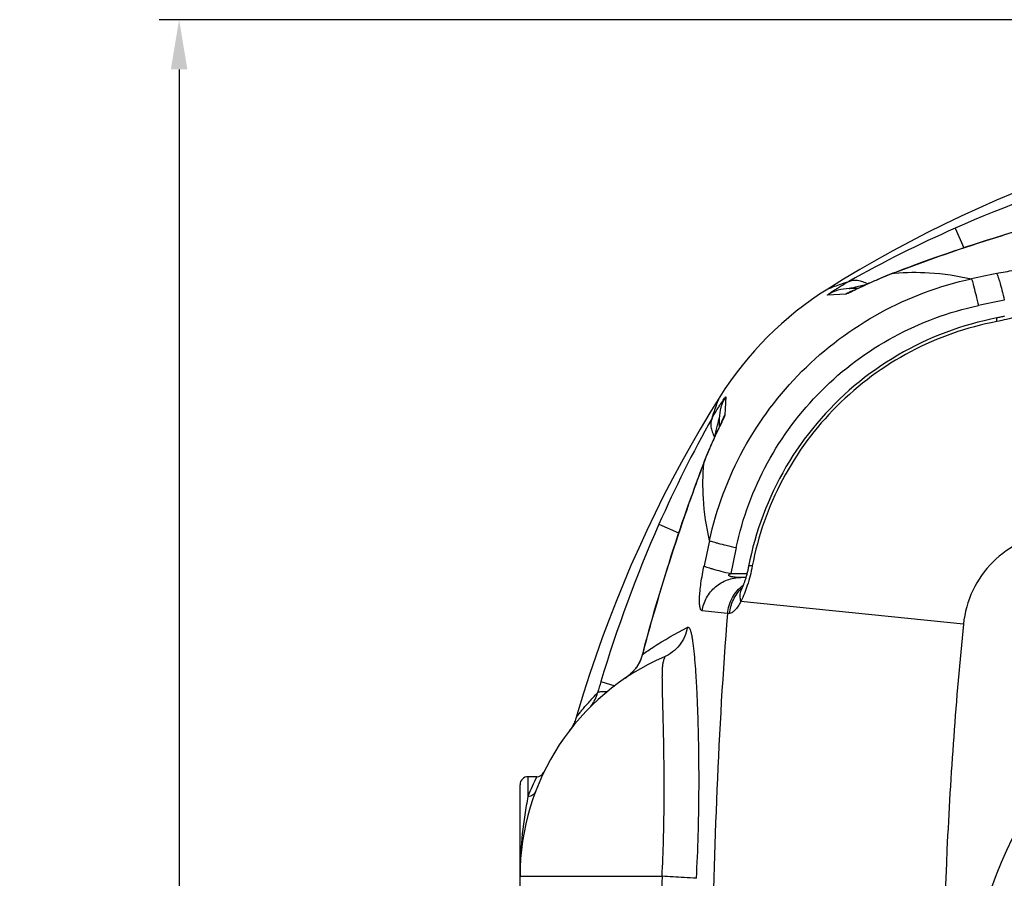
# Model space of a CAD drawing. Units: millimetres. Extents: x 182 to 4592, y 154 to 4117.
# Drawn here: x 378 to 872, y 945 to 1376 of the extents above; entities that cross this region are included whole.
import ezdxf

# ---------------------------------------------------------------- set-up
doc = ezdxf.new("R2010")
doc.units = ezdxf.units.MM
doc.header["$LTSCALE"] = 10
doc.layers.add('AM_5', color=3, linetype='Continuous', lineweight=25)
doc.layers.add('BEZUGSACHSEN', color=7, linetype='Continuous')
doc.layers.add('RUNDUNGEN', color=7, linetype='Continuous')
doc.styles.get("Standard").update_dxf_attribs({"font": 'ISOCP.SHX'})
doc.dimstyles.new('AM_DIN$0', dxfattribs={"dimscale": 10, "dimtxt": 3.5, "dimasz": 2.5, "dimexe": 1, "dimexo": 1, "dimgap": 1.5, "dimtad": 1, "dimdsep": 46, "dimtxsty": 'STANDARD', "dimcen": 0, "dimclrd": 256, "dimclre": 256, "dimclrt": 2, "dimadec": 0, "dimazin": 2, "dimtp": 0.1, "dimtm": 0.1, "dimtfac": 0.71, "dimtdec": 3, "dimtmove": 0, "dimatfit": 3, "dimfxl": 1, "dimlwd": -1, "dimlwe": -1, "dimarcsym": 0})

# ---------------------------------------------------------------- blocks, each defined once
blk = doc.blocks.new('*D11')
at = {"layer": 'AM_5'}
for p, q in [((1122.25, 1375.88), (448.21, 1375.88)), ((458.21, 1350.88), (458.21, 340.88)), ((443.21, 901.14), (378.21, 901.14)), ((378.21, 901.14), (378.21, 790.61)), ((443.21, 790.61), (443.21, 901.14)), ((378.21, 790.61), (443.21, 790.61)), ((1082.25, 315.88), (448.21, 315.88))]:
    blk.add_line(p, q, dxfattribs=at)
for points in [[(454.04, 1350.88), (462.37, 1350.88), (458.21, 1375.88)], [(454.04, 340.88), (462.37, 340.88), (458.21, 315.88)]]:
    blk.add_solid(points, dxfattribs=at)
at = {"layer": 'Defpoints', "color": 0}
for p in [(1132.25, 1375.88), (458.21, 315.88), (1092.25, 315.88)]:
    blk.add_point(p, dxfattribs=at)
at = {"layer": 'AM_5', "color": 2, "insert": (410.71, 845.88), "char_height": 35, "attachment_point": 5, "rotation": 90}
blk.add_mtext('1060', dxfattribs=at)

msp = doc.modelspace()

# ---------------------------------------------------------------- linework, layer by layer
at = {"color": 7, "linetype": 'Continuous'}
for points in [[(944.546, 1312.696), (941.62, 1311.838), (932.258, 1308.991), (922.946, 1306.005), (913.687, 1302.88), (904.485, 1299.619), (895.344, 1296.223), (886.268, 1292.693), (877.26, 1289.032), (868.324, 1285.241), (859.463, 1281.323), (850.679, 1277.277), (841.974, 1273.108), (833.353, 1268.815), (824.816, 1264.402), (816.367, 1259.87), (808.009, 1255.22), (799.743, 1250.456), (791.572, 1245.579), (783.627, 1240.672)], [(729.454, 1186.499), (724.552, 1178.562), (719.675, 1170.391), (714.91, 1162.125), (710.261, 1153.767), (705.728, 1145.318), (701.315, 1136.782), (697.022, 1128.16), (692.853, 1119.456), (688.807, 1110.672), (684.888, 1101.811), (681.098, 1092.875), (677.436, 1083.867), (673.907, 1074.791), (670.51, 1065.65), (667.249, 1056.448), (664.124, 1047.189), (661.138, 1037.877), (658.291, 1028.516), (657.43, 1025.58)]]:
    msp.add_lwpolyline(points, dxfattribs=at)
at = {"layer": 'BEZUGSACHSEN', "color": 7, "linetype": 'Continuous'}
for p, q in [((637.624, 995.877), (633.248, 995.877)), ((629.248, 937.623), (629.248, 945.877))]:
    msp.add_line(p, q, dxfattribs=at)
at = {"layer": 'RUNDUNGEN', "color": 9, "linetype": 'Continuous'}
for p, q in [((847.531, 1271.161), (851.89, 1261.284)), ((817.1, 1248.815), (816.754, 1248.684)), ((816.754, 1248.684), (817.097, 1248.711)), ((792.664, 1238.081), (783.606, 1237.673)), ((796.102, 1239.705), (796.113, 1239.709)), ((732.453, 1186.52), (732.045, 1177.462)), ((730.543, 1173.961), (730.5, 1173.871)), ((721.442, 1153.372), (721.311, 1153.026)), ((721.414, 1153.03), (721.442, 1153.372)), ((698.965, 1122.595), (708.842, 1118.236)), ((735.034, 1097.869), (743.14, 1097.868)), ((698.159, 1084.049), (698.071, 1084.075)), ((851.754, 1072.467), (740.096, 1083.787)), ((734.397, 1077.785), (733.326, 1077.802)), ((690.749, 1057.301), (690.634, 1057.331)), ((687.082, 1049.991), (687.06, 1050.008)), ((669.82, 1043.633), (676.795, 1041.532)), ((633.248, 995.877), (633.248, 985.96)), ((629.248, 945.877), (700.543, 945.877))]:
    msp.add_line(p, q, dxfattribs=at)
at = {"layer": 'RUNDUNGEN', "color": 7, "linetype": 'Continuous'}
for p, q in [((807.764, 1245.027), (807.077, 1244.726)), ((808.467, 1245.333), (807.764, 1245.027)), ((809.187, 1245.644), (808.467, 1245.333)), ((809.924, 1245.958), (809.187, 1245.644)), ((810.676, 1246.276), (809.924, 1245.958)), ((817.09, 1248.844), (816.37, 1248.568)), ((798.73, 1240.877), (794.453, 1240.877)), ((797.226, 1240.168), (796.873, 1240.004)), ((797.789, 1240.432), (797.226, 1240.168)), ((798.814, 1240.917), (797.789, 1240.432)), ((800.962, 1241.932), (799.202, 1241.101)), ((801.965, 1242.402), (800.962, 1241.932)), ((802.768, 1242.776), (801.965, 1242.402)), ((803.616, 1243.167), (802.768, 1242.776)), ((804.505, 1243.573), (803.616, 1243.167)), ((805.122, 1243.853), (804.505, 1243.573)), ((805.756, 1244.138), (805.122, 1243.853)), ((806.408, 1244.429), (805.756, 1244.138)), ((807.077, 1244.726), (806.408, 1244.429)), ((796.148, 1239.676), (796.127, 1239.667)), ((796.206, 1239.701), (796.148, 1239.676)), ((796.3, 1239.742), (796.206, 1239.701)), ((796.426, 1239.799), (796.3, 1239.742)), ((796.583, 1239.87), (796.426, 1239.799)), ((796.873, 1240.004), (796.583, 1239.87)), ((729.248, 1175.672), (729.248, 1171.395)), ((729.917, 1172.813), (729.643, 1172.23)), ((730.089, 1173.18), (729.917, 1172.813)), ((730.229, 1173.485), (730.089, 1173.18)), ((730.338, 1173.725), (730.229, 1173.485)), ((730.392, 1173.846), (730.338, 1173.725)), ((730.431, 1173.934), (730.392, 1173.846)), ((730.454, 1173.986), (730.431, 1173.934)), ((730.459, 1174), (730.454, 1173.986)), ((726.985, 1166.566), (726.577, 1165.675)), ((727.377, 1167.415), (726.985, 1166.566)), ((727.871, 1168.477), (727.377, 1167.415)), ((728.55, 1169.92), (727.871, 1168.477)), ((728.956, 1170.778), (728.55, 1169.92)), ((724.812, 1161.704), (724.5, 1160.981)), ((725.119, 1162.409), (724.812, 1161.704)), ((725.422, 1163.098), (725.119, 1162.409)), ((725.719, 1163.769), (725.422, 1163.098)), ((726.011, 1164.422), (725.719, 1163.769)), ((726.297, 1165.058), (726.011, 1164.422)), ((726.577, 1165.675), (726.297, 1165.058)), ((723.866, 1159.488), (723.544, 1158.717)), ((724.185, 1160.242), (723.866, 1159.488)), ((724.5, 1160.981), (724.185, 1160.242)), ((721.414, 1153.383), (720.456, 1150.857)), ((742.594, 1095.877), (740.097, 1095.877)), ((655.183, 1020.561), (654.841, 1020.032)), ((629.248, 925.877), (629.248, 991.877))]:
    msp.add_line(p, q, dxfattribs=at)
for points in [[(886.051, 1272.055), (882.251, 1270.922), (878.371, 1269.75), (874.569, 1268.584), (870.843, 1267.426), (867.194, 1266.276), (863.622, 1265.136), (860.126, 1264.006), (856.707, 1262.886), (853.364, 1261.778), (850.098, 1260.682), (846.909, 1259.6), (843.796, 1258.531), (840.761, 1257.477), (837.802, 1256.438), (834.921, 1255.415), (832.117, 1254.41), (829.391, 1253.423), (826.744, 1252.455), (824.177, 1251.507), (821.689, 1250.58), (819.281, 1249.674), (817.09, 1248.844)], [(816.37, 1248.568), (815.94, 1248.402), (815.513, 1248.236), (815.089, 1248.07), (814.67, 1247.905), (814.253, 1247.739), (813.841, 1247.575), (813.432, 1247.41), (813.027, 1247.246), (812.626, 1247.083), (812.228, 1246.92), (811.834, 1246.758), (811.444, 1246.597), (810.676, 1246.276)], [(799.202, 1241.101), (799.005, 1241.008), (798.814, 1240.917)], [(868.577, 1226.161), (865.445, 1225.525), (862.169, 1224.788), (858.912, 1223.982), (855.673, 1223.107), (852.455, 1222.163), (849.258, 1221.152), (846.085, 1220.073), (842.936, 1218.927), (839.814, 1217.715), (836.718, 1216.436), (833.652, 1215.093), (830.615, 1213.685), (827.61, 1212.213), (824.638, 1210.678), (821.7, 1209.08), (818.797, 1207.42), (815.93, 1205.7), (813.102, 1203.919), (810.312, 1202.078), (807.563, 1200.179), (804.855, 1198.222), (802.189, 1196.208), (799.568, 1194.139), (796.991, 1192.014), (794.46, 1189.834), (791.976, 1187.602), (789.541, 1185.317), (787.154, 1182.981), (784.818, 1180.595), (782.533, 1178.16), (780.3, 1175.676), (778.121, 1173.146), (775.996, 1170.569), (773.926, 1167.947), (771.912, 1165.282), (769.955, 1162.574), (768.055, 1159.825), (766.215, 1157.036), (764.433, 1154.207), (762.712, 1151.341), (761.053, 1148.438), (759.455, 1145.5), (757.919, 1142.528), (756.447, 1139.523), (755.038, 1136.486), (753.695, 1133.42), (752.416, 1130.325), (751.204, 1127.202), (750.057, 1124.054), (748.978, 1120.88), (747.966, 1117.684), (747.023, 1114.466), (746.147, 1111.227), (745.341, 1107.97), (744.604, 1104.694), (743.964, 1101.549)], [(872.314, 1227), (871.833, 1226.878), (871.347, 1226.76), (870.855, 1226.644), (870.36, 1226.532), (869.863, 1226.423), (869.363, 1226.318), (868.862, 1226.217), (868.577, 1226.161)], [(729.643, 1172.23), (729.144, 1171.175), (728.956, 1170.778)], [(723.544, 1158.717), (723.381, 1158.325), (723.219, 1157.93), (723.055, 1157.531), (722.891, 1157.128), (722.727, 1156.721), (722.562, 1156.311), (722.396, 1155.897), (722.23, 1155.479), (722.064, 1155.058), (721.898, 1154.633), (721.731, 1154.204), (721.564, 1153.772), (721.414, 1153.383)], [(720.456, 1150.857), (719.551, 1148.45), (718.624, 1145.962), (717.675, 1143.394), (716.707, 1140.747), (715.72, 1138.022), (714.715, 1135.218), (713.693, 1132.337), (712.654, 1129.379), (711.6, 1126.343), (710.531, 1123.231), (709.448, 1120.041), (708.352, 1116.775), (707.244, 1113.433), (706.125, 1110.014), (704.994, 1106.518), (703.854, 1102.945), (702.704, 1099.296), (701.546, 1095.57), (700.38, 1091.768), (699.207, 1087.888), (698.071, 1084.075)], [(743.964, 1101.549), (743.912, 1101.283), (743.812, 1100.783), (743.707, 1100.283), (743.598, 1099.785), (743.486, 1099.29), (743.371, 1098.799), (743.252, 1098.313), (743.131, 1097.832), (743.007, 1097.358), (742.881, 1096.891), (742.754, 1096.432), (742.625, 1095.982), (742.494, 1095.542), (742.363, 1095.113), (742.232, 1094.695), (742.101, 1094.29), (741.97, 1093.898), (741.841, 1093.519), (741.713, 1093.156), (741.587, 1092.808), (741.464, 1092.476), (741.344, 1092.161), (741.227, 1091.863), (741.114, 1091.581), (741.005, 1091.317), (740.901, 1091.071), (740.801, 1090.842), (740.708, 1090.631), (740.619, 1090.438), (740.583, 1090.359)], [(740.583, 1090.359), (740.551, 1090.291), (740.483, 1090.149), (740.421, 1090.025), (740.367, 1089.918), (740.319, 1089.828), (740.279, 1089.754), (740.246, 1089.695), (740.221, 1089.651), (740.203, 1089.622), (740.196, 1089.61)], [(698.071, 1084.075), (696.803, 1079.748), (695.513, 1075.255), (694.247, 1070.753), (693.006, 1066.241), (691.789, 1061.719), (690.634, 1057.331)], [(690.634, 1057.331), (690.483, 1056.781), (690.276, 1056.113), (690.047, 1055.453), (689.795, 1054.799), (689.52, 1054.153), (689.223, 1053.516), (688.904, 1052.888), (688.563, 1052.27), (688.201, 1051.663), (687.817, 1051.068), (687.413, 1050.485), (687.06, 1050.008)], [(687.06, 1050.008), (686.873, 1049.767), (686.574, 1049.397), (686.259, 1049.026), (685.93, 1048.657), (685.585, 1048.288), (685.226, 1047.922), (684.852, 1047.559), (684.463, 1047.199), (684.06, 1046.843), (683.643, 1046.493), (683.21, 1046.147), (682.763, 1045.807), (682.301, 1045.472), (681.947, 1045.228)], [(657.43, 1025.58), (657.293, 1025.131), (657.093, 1024.532), (656.875, 1023.941), (656.638, 1023.356), (656.383, 1022.779), (656.109, 1022.211), (655.818, 1021.652), (655.509, 1021.101), (655.183, 1020.561)], [(654.841, 1020.032), (654.481, 1019.514), (654.106, 1019.007)]]:
    msp.add_lwpolyline(points, dxfattribs=at)
at = {"layer": 'RUNDUNGEN', "color": 9, "linetype": 'Continuous'}
msp.add_circle((1124.248, 845.877), 275, dxfattribs=at)
for centre, radius, start, end in [((1123.553, 644.887), 684.402, 106.73403, 113.784819), ((1096.141, 708.033), 615.564, 113.820484, 119.371616), ((817.913, 1246.684), 2.312, 110.86935, 120.10046), ((1311.998, -871.452), 2165.882, 101.819006, 102.160764), ((794.454, 1220.91), 19.967, 90.00184, 122.90946), ((802.852, 1220.968), 19.916, 109.80943, 120.76718), ((802.826, 1221.024), 19.854, 108.39206, 109.76293), ((1150.321, -136.281), 1399.28, 101.462082, 102.006526), ((749.216, 1175.672), 19.967, 147.09055, 179.99816), ((1260.211, 874.927), 613.462, 150.618865, 156.189036), ((749.158, 1167.274), 19.916, 149.23282, 160.19057), ((749.101, 1167.3), 19.854, 160.20488, 161.60812), ((723.442, 1152.213), 2.312, 149.89948, 159.13066), ((1325.239, 846.573), 684.402, 156.215181, 163.26597), ((2841.576, 658.128), 2165.88, 167.839233, 168.180991), ((2106.404, 819.805), 1399.277, 167.993468, 168.537912), ((748.442, 1086.694), 8.671, 159.17188, 160.52055), ((748.408, 1086.707), 8.636, 154.98149, 159.1721), ((754.137, 1076.237), 19.72, 132.78699, 133.82508), ((1503.523, 846.552), 839.652, 163.569569, 165.463562), ((173.538, -4153.682), 5261.348, 83.89238, 84.031991), ((967.344, 954.09), 310.706, 163.25031, 164.32336), ((668.428, 1065.185), 24.106, 304.11352, 305.39746), ((668.52, 1065.055), 23.946, 305.39822, 306.1423), ((668.568, 1064.988), 23.863, 306.14244, 306.73317), ((668.632, 1064.904), 23.758, 306.73263, 307.75483), ((668.712, 1064.8), 23.626, 307.7555, 307.93765), ((744.392, 942.848), 119.213, 153.58739, 158.79914), ((828.481, 945.991), 199.233, 175.26211, 180.03258), ((3084.085, 843.94), 2385.72, 177.551115, 178.781091)]:
    msp.add_arc(centre, radius, start, end, dxfattribs=at)
at = {"layer": 'RUNDUNGEN', "color": 7, "linetype": 'Continuous'}
for centre, radius, start, end in [((875.108, 1095.017), 172, 122.13178, 147.86822), ((749.248, 945.877), 120, 113.35783, 180), ((637.624, 999.877), 4, 270, 334.15111), ((633.248, 991.877), 4, 90, 180)]:
    msp.add_arc(centre, radius, start, end, dxfattribs=at)
at = {"layer": 'RUNDUNGEN', "color": 9, "linetype": 'Continuous'}
for points, knots in [([(886.077, 1271.967), (880.182, 1270.229), (856.978, 1263.161), (834.03, 1255.247), (817.1, 1248.815)], [0, 0, 0, 0, 0.253376, 1, 1, 1, 1]), ([(868.381, 1248.513), (871.285, 1249.12), (875.516, 1249.889), (880.917, 1250.548), (884.3, 1250.799), (887.039, 1250.816), (888.873, 1250.663), (889.958, 1250.39), (890.579, 1250.147), (890.95, 1249.793), (890.976, 1249.548)], [0, 0, 0, 0, 0.3846795, 0.5570326, 0.7053535, 0.8244027, 0.9117525, 0.9436306, 0.9681548, 1, 1, 1, 1]), ([(724.297, 1114.382), (727.771, 1130.314), (739.354, 1161.367), (769.086, 1201.039), (808.758, 1230.772), (839.811, 1242.355), (855.744, 1245.829)], [0, 0, 0, 0, 0.2499549, 0.5, 0.7500451, 1, 1, 1, 1]), ([(794.223, 1244.471), (794.863, 1244.795), (796.318, 1245.24), (798.699, 1245.205), (801.227, 1244.52), (802.87, 1243.7), (803.698, 1243.206)], [0, 0, 0, 0, 0.216303, 0.449465, 0.7093556, 1, 1, 1, 1]), ([(816.754, 1248.684), (812.936, 1247.221), (806.006, 1244.322), (799.246, 1241.059), (796.165, 1239.583)], [0, 0, 0, 0, 0.544725, 1, 1, 1, 1]), ([(817.097, 1248.711), (822.91, 1249.175), (835.912, 1249.235), (848.786, 1247.349), (855.744, 1245.829)], [0, 0, 0, 0, 0.450208, 1, 1, 1, 1]), ([(855.744, 1245.829), (855.829, 1245.673), (855.994, 1245.21), (856.275, 1244.329), (856.629, 1243.072), (857.25, 1240.738), (858.137, 1237.14), (858.853, 1234.073), (859.238, 1232.388)], [0, 0, 0, 0, 0.0383664, 0.1054473, 0.2000173, 0.3201623, 0.6267777, 1, 1, 1, 1]), ([(868.381, 1248.513), (868.501, 1248.362), (868.724, 1247.892), (869.072, 1247.003), (869.488, 1245.741), (870.184, 1243.415), (871.132, 1239.83), (871.869, 1236.771), (872.257, 1235.092)], [0, 0, 0, 0, 0.041225, 0.1099978, 0.2053975, 0.3256286, 0.6305035, 1, 1, 1, 1]), ([(783.606, 1237.673), (783.546, 1237.67), (783.789, 1237.903), (783.942, 1238.011), (784.508, 1238.445), (785.357, 1239.029), (786.687, 1239.924), (788.278, 1240.944), (790.808, 1242.509), (792.82, 1243.682), (794.223, 1244.471)], [0, 0, 0, 0, 0.0141786, 0.0375101, 0.0712378, 0.1668817, 0.2942601, 0.4464951, 0.6177397, 1, 1, 1, 1]), ([(783.627, 1240.672), (783.85, 1240.752), (784.711, 1241.144), (786.689, 1241.905), (789.982, 1243.141), (792.657, 1244.003), (794.223, 1244.471)], [0, 0, 0, 0, 0.0631744, 0.2517595, 0.5643786, 1, 1, 1, 1]), ([(794.453, 1240.877), (794.375, 1240.877), (795.112, 1241.115), (795.444, 1241.184), (796.678, 1241.515), (798.287, 1241.906), (800.583, 1242.446), (802.415, 1242.847), (803.359, 1243.049)], [0, 0, 0, 0, 0.0255569, 0.1176331, 0.2423299, 0.382481, 0.6843766, 1, 1, 1, 1]), ([(796.165, 1239.583), (795.741, 1239.38), (794.974, 1239.016), (793.953, 1238.54), (793.215, 1238.242), (792.812, 1238.087), (792.664, 1238.081)], [0, 0, 0, 0, 0.36908, 0.6685659, 0.8832622, 1, 1, 1, 1]), ([(737.738, 1110.887), (740.878, 1125.645), (751.485, 1154.425), (778.951, 1191.175), (815.701, 1218.641), (844.481, 1229.248), (859.238, 1232.388)], [0, 0, 0, 0, 0.2499678, 0.5, 0.7500322, 1, 1, 1, 1]), ([(868.472, 1224.339), (868.453, 1224.597), (868.426, 1225.038), (868.43, 1225.619), (868.452, 1225.949), (868.524, 1226.151), (868.577, 1226.161)], [0, 0, 0, 0, 0.4177135, 0.7225178, 0.9133267, 1, 1, 1, 1]), ([(886.339, 1230.03), (883.735, 1228.751), (877.861, 1226.506), (871.774, 1224.97), (868.472, 1224.339)], [0, 0, 0, 0, 0.4632513, 1, 1, 1, 1]), ([(868.472, 1224.339), (853.452, 1221.469), (824.072, 1211.177), (786.62, 1183.506), (758.949, 1146.053), (748.656, 1116.674), (745.786, 1101.654)], [0, 0, 0, 0, 0.2498915, 0.5, 0.7501085, 1, 1, 1, 1]), ([(725.655, 1175.902), (726.443, 1177.305), (727.617, 1179.318), (729.182, 1181.848), (730.202, 1183.439), (731.097, 1184.769), (731.68, 1185.618), (732.115, 1186.184), (732.223, 1186.336), (732.455, 1186.58), (732.453, 1186.52)], [0, 0, 0, 0, 0.3822683, 0.5535113, 0.7057462, 0.8331236, 0.9287649, 0.9624914, 0.985822, 1, 1, 1, 1]), ([(725.655, 1175.902), (726.123, 1177.469), (726.992, 1180.141), (728.205, 1183.443), (729.005, 1185.404), (729.357, 1186.282), (729.454, 1186.499)], [0, 0, 0, 0, 0.4355699, 0.7481698, 0.9367724, 1, 1, 1, 1]), ([(725.655, 1175.902), (725.331, 1175.263), (724.886, 1173.807), (724.921, 1171.427), (725.606, 1168.899), (726.426, 1167.255), (726.92, 1166.428)], [0, 0, 0, 0, 0.2163028, 0.4494648, 0.7093555, 1, 1, 1, 1]), ([(732.045, 1177.462), (732.039, 1177.314), (731.884, 1176.911), (731.586, 1176.173), (731.11, 1175.152), (730.746, 1174.385), (730.543, 1173.961)], [0, 0, 0, 0, 0.1167409, 0.3314399, 0.6309256, 1, 1, 1, 1]), ([(730.5, 1173.871), (729.027, 1170.799), (725.781, 1164.067), (722.896, 1157.168), (721.442, 1153.372)], [0, 0, 0, 0, 0.4560006, 1, 1, 1, 1]), ([(727.078, 1166.769), (727.279, 1167.713), (727.68, 1169.545), (728.22, 1171.84), (728.611, 1173.448), (728.942, 1174.682), (729.011, 1175.014), (729.248, 1175.75), (729.248, 1175.672)], [0, 0, 0, 0, 0.3156377, 0.6175377, 0.7576905, 0.8823851, 0.9744508, 1, 1, 1, 1]), ([(721.311, 1153.026), (719.208, 1147.49), (710.821, 1124.728), (703.345, 1101.634), (698.159, 1084.049)], [0, 0, 0, 0, 0.2441438, 1, 1, 1, 1]), ([(724.297, 1114.382), (722.776, 1121.34), (720.891, 1134.214), (720.95, 1147.216), (721.414, 1153.03)], [0, 0, 0, 0, 0.5497978, 1, 1, 1, 1]), ([(897.659, 1118.372), (891.857, 1117.784), (880.357, 1114.615), (865.774, 1104.351), (855.511, 1089.769), (852.342, 1078.269), (851.754, 1072.467)], [0, 0, 0, 0, 0.250015, 0.5, 0.7499849, 1, 1, 1, 1]), ([(724.297, 1114.382), (724.453, 1114.296), (724.916, 1114.132), (725.797, 1113.85), (727.054, 1113.497), (729.388, 1112.876), (732.986, 1111.989), (736.052, 1111.272), (737.738, 1110.887)], [0, 0, 0, 0, 0.0383665, 0.1054474, 0.2000175, 0.3201624, 0.6267779, 1, 1, 1, 1]), ([(720.577, 1079.15), (720.333, 1079.175), (719.979, 1079.547), (719.736, 1080.168), (719.463, 1081.252), (719.31, 1083.087), (719.327, 1085.825), (719.577, 1089.209), (720.237, 1094.61), (721.005, 1098.841), (721.613, 1101.745)], [0, 0, 0, 0, 0.0318452, 0.0563694, 0.0882475, 0.1755973, 0.2946465, 0.4429674, 0.6153205, 1, 1, 1, 1]), ([(721.613, 1101.745), (721.764, 1101.625), (722.233, 1101.402), (723.122, 1101.054), (724.385, 1100.638), (726.71, 1099.942), (730.296, 1098.993), (733.354, 1098.257), (735.034, 1097.869)], [0, 0, 0, 0, 0.041225, 0.1099978, 0.2053975, 0.3256287, 0.6305036, 1, 1, 1, 1]), ([(740.097, 1095.877), (739.444, 1095.877), (738.465, 1095.897), (737.168, 1095.982), (736.367, 1096.067), (735.735, 1096.164), (735.269, 1096.256), (734.816, 1096.374), (734.451, 1096.508), (734.188, 1096.662), (734.012, 1096.817), (733.946, 1097.077), (734.103, 1097.31), (734.312, 1097.485), (734.622, 1097.68), (734.868, 1097.797), (735.034, 1097.869)], [0, 0, 0, 0, 0.2502897, 0.3744277, 0.4975878, 0.5586699, 0.6192838, 0.679245, 0.7382, 0.7671773, 0.7958478, 0.825786, 0.8603368, 0.8958402, 0.9309474, 1, 1, 1, 1]), ([(745.786, 1101.654), (745.156, 1098.352), (743.62, 1092.265), (741.375, 1086.391), (740.096, 1083.787)], [0, 0, 0, 0, 0.5367486, 1, 1, 1, 1]), ([(745.786, 1101.654), (745.529, 1101.672), (745.088, 1101.7), (744.506, 1101.696), (744.176, 1101.674), (743.974, 1101.602), (743.964, 1101.549)], [0, 0, 0, 0, 0.4177135, 0.7225178, 0.9133267, 1, 1, 1, 1]), ([(720.577, 1079.15), (720.954, 1081.449), (722.523, 1085.946), (727.026, 1091.44), (733.127, 1095.043), (737.789, 1095.877), (740.097, 1095.877)], [0, 0, 0, 0, 0.2511995, 0.5016079, 0.7511039, 1, 1, 1, 1]), ([(733.326, 1077.802), (733.59, 1080.566), (735.279, 1086.034), (739.059, 1090.338), (741.275, 1091.99)], [0, 0, 0, 0, 0.5011995, 1, 1, 1, 1]), ([(734.397, 1077.785), (734.62, 1080.164), (735.91, 1084.866), (738.769, 1088.82), (740.482, 1090.464)], [0, 0, 0, 0, 0.5015803, 1, 1, 1, 1]), ([(740.096, 1083.787), (739.853, 1084.766), (739.605, 1086.733), (739.951, 1088.695), (740.266, 1089.586)], [0, 0, 0, 0, 0.5164485, 1, 1, 1, 1]), ([(740.096, 1083.787), (739.224, 1082.167), (737.894, 1080.066), (735.775, 1078.176), (734.8, 1077.779), (734.397, 1077.785)], [0, 0, 0, 0, 0.6488973, 0.857701, 1, 1, 1, 1]), ([(733.326, 1077.802), (730.971, 1048.413), (727.591, 989.449), (726.032, 930.419), (725.601, 900.861)], [0, 0, 0, 0, 0.4993296, 1, 1, 1, 1]), ([(851.754, 1072.467), (847.939, 1034.84), (842.582, 959.346), (840.005, 845.877), (842.582, 732.409), (847.939, 656.915), (851.754, 619.288)], [0, 0, 0, 0, 0.2499962, 0.5, 0.7500038, 1, 1, 1, 1]), ([(690.749, 1057.301), (692.499, 1058.535), (699.72, 1063.421), (707.315, 1067.753), (713.196, 1070.699)], [0, 0, 0, 0, 0.2455194, 1, 1, 1, 1]), ([(713.196, 1070.699), (712.636, 1067.534), (709.934, 1061.396), (704.606, 1057.31), (701.672, 1056.043)], [0, 0, 0, 0, 0.5014196, 1, 1, 1, 1]), ([(717.779, 944.869), (718.176, 952.089), (718.764, 966.37), (719.126, 987.361), (719.057, 1007.283), (718.713, 1022.962), (718.283, 1034.557), (717.906, 1042.389), (717.465, 1049.553), (717.027, 1055.071), (716.625, 1059.096), (716.309, 1061.796), (715.965, 1064.255), (715.59, 1066.44), (715.171, 1068.288), (714.76, 1069.582), (714.343, 1070.338), (714.015, 1070.701), (713.592, 1070.849), (713.321, 1070.762), (713.196, 1070.699)], [0, 0, 0, 0, 0.1706142, 0.3371753, 0.4952868, 0.6406182, 0.7071853, 0.7690199, 0.8256323, 0.8765142, 0.8996232, 0.9210491, 0.9406499, 0.9582047, 0.9733359, 0.9853904, 0.9900096, 0.993655, 0.9966936, 1, 1, 1, 1]), ([(690.749, 1057.301), (690.568, 1056.639), (689.713, 1054.038), (688.338, 1051.611), (687.082, 1049.991)], [0, 0, 0, 0, 0.2509884, 1, 1, 1, 1]), ([(700.543, 945.877), (700.845, 951.942), (701.297, 963.937), (701.597, 981.586), (701.595, 995.84), (701.482, 1006.717), (701.357, 1014.365), (701.204, 1021.604), (701.035, 1028.39), (700.866, 1034.68), (700.741, 1039.591), (700.677, 1043.238), (700.658, 1045.748), (700.68, 1048.098), (700.752, 1049.951), (700.862, 1051.344), (700.975, 1052.317), (701.125, 1053.237), (701.319, 1054.094), (701.523, 1054.758), (701.704, 1055.239), (701.831, 1055.552), (701.926, 1055.781), (701.973, 1055.937), (701.989, 1056.02), (701.969, 1056.094), (701.889, 1056.114), (701.791, 1056.09), (701.715, 1056.062), (701.672, 1056.043)], [0, 0, 0, 0, 0.1645556, 0.3252813, 0.4783353, 0.5508372, 0.6200707, 0.685617, 0.7470725, 0.804041, 0.8561253, 0.8802063, 0.9029038, 0.9241537, 0.9438824, 0.9531512, 0.9620065, 0.9704317, 0.9783954, 0.9858066, 0.9892237, 0.9923333, 0.9949416, 0.9959585, 0.9967239, 0.9972575, 0.9978169, 0.9987083, 1, 1, 1, 1]), ([(687.082, 1049.991), (686.796, 1049.623), (685.636, 1048.232), (684.298, 1046.992), (683.238, 1046.166)], [0, 0, 0, 0, 0.2575925, 1, 1, 1, 1]), ([(657.43, 1025.58), (657.421, 1025.556), (657.541, 1025.742), (657.622, 1025.819), (657.883, 1026.172), (658.188, 1026.555), (658.6, 1027.082), (659.307, 1027.971), (660.397, 1029.318), (661.939, 1031.162), (663.775, 1033.282), (665.883, 1035.616), (667.396, 1037.218), (668.195, 1038.045)], [0, 0, 0, 0, 0.0045958, 0.0183263, 0.0410683, 0.0726003, 0.1126529, 0.1608803, 0.2803065, 0.4274718, 0.5987744, 0.7907026, 1, 1, 1, 1]), ([(663.8, 1030.13), (664.243, 1030.58), (666.237, 1032.875), (667.553, 1035.729), (668.195, 1038.045)], [0, 0, 0, 0, 0.2079531, 1, 1, 1, 1]), ([(668.195, 1038.045), (668.33, 1038.225), (668.875, 1038.503), (670.522, 1038.779), (671.997, 1038.708), (673.098, 1038.621)], [0, 0, 0, 0, 0.1340253, 0.3420941, 1, 1, 1, 1]), ([(636.99, 988.282), (636.723, 987.575), (635.648, 986.292), (634.036, 985.922), (633.248, 985.96)], [0, 0, 0, 0, 0.4892135, 1, 1, 1, 1]), ([(633.248, 985.96), (632.959, 984.468), (631.511, 976.685), (630.458, 968.822), (629.929, 962.447)], [0, 0, 0, 0, 0.1919365, 1, 1, 1, 1]), ([(717.779, 944.869), (715.707, 945.03), (709.96, 945.348), (704.215, 945.679), (700.543, 945.877)], [0, 0, 0, 0, 0.3611153, 1, 1, 1, 1])]:
    msp.add_open_spline(points, degree=3, knots=knots, dxfattribs=at)

# ---------------------------------------------------------------- dimensions: what is measured, and where the dimension line sits
at = {"layer": 'AM_5'}
dim = msp.add_linear_dim(base=(458.208, 315.877), p1=(1132.248, 1375.877), p2=(1092.248, 315.877), angle=90, dimstyle='AM_DIN$0', override={"dimgap": -1.5}, dxfattribs=at)
dim.commit()
dim.dimension.update_dxf_attribs({"geometry": '*D11', "text_midpoint": (410.708, 845.877)})

doc.saveas('drawing.dxf')
